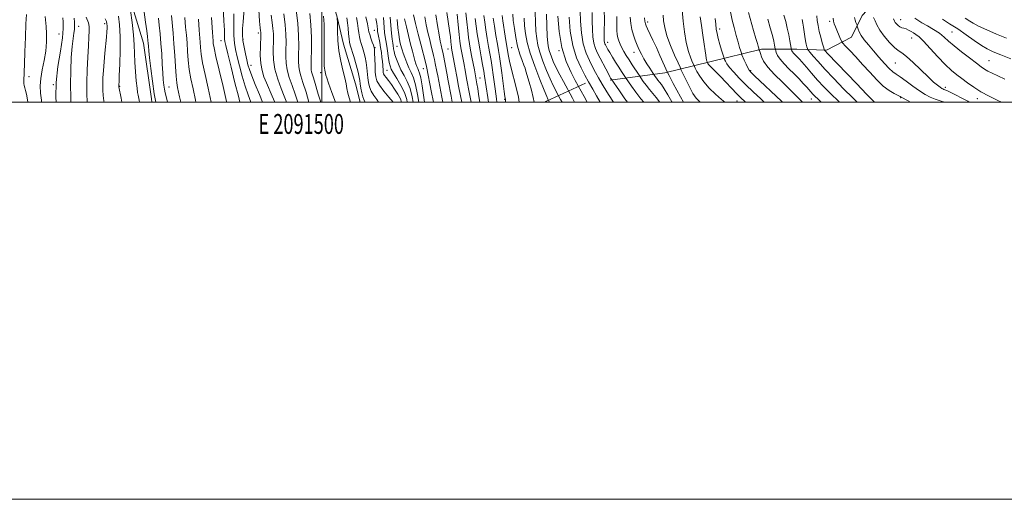
# Model space of a CAD drawing. Extents: x 2089800 to 2092700, y 297300 to 300200.
# Drawn here: x 2091348 to 2091843, y 297300 to 297542 of the extents above; entities that cross this region are included whole.
import ezdxf
from ezdxf.enums import TextEntityAlignment as Align

# ---------------------------------------------------------------- set-up
doc = ezdxf.new("R2010")
doc.units = 0
doc.header["$MEASUREMENT"] = 0
for name, color, linetype, lineweight in [('BREAKLINE DTM HARD', 7, 'Continuous', 0), ('CONTOUR INDEX', 41, 'Continuous', 13), ('CONTOUR INTERMEDIATE', 44, 'Continuous', 0), ('GRID LINE', 7, 'Continuous', 0), ('GRID TEXT', 7, 'Continuous', 0), ('SPOT ELEVATION DTM', 2, 'Continuous', 13)]:
    doc.layers.add(name, color=color, linetype=linetype, lineweight=lineweight)
doc.styles.add('Style-WORKING', font='WORKING.shx')

msp = doc.modelspace()

# ---------------------------------------------------------------- linework, layer by layer
at = {"layer": 'BREAKLINE DTM HARD', "extrusion": (0.5221380546901536, -0.6512338153766202, 0.5506962588890469), "elevation": 898923.7396457808, "flags": 128}
msp.add_lwpolyline([(1817963.720448916, -591855.6883526844), (1817964.592534251, -591855.9339482234), (1817985.654831653, -591865.3025195182)], dxfattribs=at)
at = {"layer": 'BREAKLINE DTM HARD'}
for points in [[(2091491.55, 297648.1, 1054.06), (2091497.14, 297613.91, 1052.18), (2091496.38, 297597.86, 1051.52), (2091497.5, 297578.74, 1050.51), (2091501.34, 297564.58, 1048.91), (2091507.73, 297542.74, 1048.04), (2091510.96, 297529.19, 1047.1), (2091517.02, 297509.2, 1047.07), (2091519.297, 297500, 1046.744)], [(2091645.06, 297511.11, 996.23), (2091672.49, 297514.78, 988.41), (2091695.27, 297520.26, 981.62), (2091721.12, 297526.69, 975.74), (2091739.02, 297526.57, 971.29), (2091753.84, 297526.1, 967.78), (2091766.42, 297532.71, 964.91), (2091771.86, 297543.56, 963.2), (2091776.75, 297548.86, 961.3000000000001), (2091783.8, 297552.94, 958.39), (2091795.2, 297555.22, 956.4200000000001), (2091805.02, 297559.94, 955.01), (2091816.7, 297564.69, 953.37), (2091827.78, 297567.89, 949.9300000000001)], [(2091402.69, 297555.25, 1079.89), (2091410.36, 297529.71, 1078.73), (2091414.34, 297501.67, 1078.52), (2091414.441, 297500, 1078.622)]]:
    msp.add_polyline3d(points, dxfattribs=at)
at = {"layer": 'CONTOUR INDEX', "flags": 128}
for points, elevation in [([(2091408.391, 297500), (2091408.12, 297501.059), (2091407.578, 297503.541), (2091407.367, 297504.775), (2091407.079, 297506.981), (2091406.667, 297510.653), (2091406.229, 297515.265), (2091405.902, 297520.033), (2091405.76, 297524.415), (2091405.635, 297528.825), (2091405.296, 297533.916), (2091404.597, 297540.018), (2091403.731, 297546.167)], 1080), ([(2091476.311, 297500), (2091475.055, 297502.99), (2091472.163, 297509.758), (2091470.917, 297512.803), (2091469.947, 297515.869), (2091469.327, 297519.411), (2091469.091, 297523.666), (2091469.115, 297527.989), (2091469.31, 297533.626), (2091469.329, 297534.656), (2091469.3, 297535.186), (2091469.224, 297535.84), (2091469.059, 297537.422), (2091468.749, 297540.779), (2091468.273, 297546.377)], 1060), ([(2091556.126, 297500), (2091555.038, 297505.664), (2091552.796, 297517.042), (2091552.607, 297517.922), (2091552.26, 297519.369), (2091549.796, 297529.095), (2091548.513, 297534.235), (2091547.215, 297539.52), (2091546.139, 297544.017)], 1030), ([(2091579.512, 297500), (2091579.4, 297500.768), (2091578.916, 297503.948), (2091578.448, 297506.895), (2091578.06, 297509.179), (2091576.746, 297516.209), (2091575.522, 297522.639), (2091574.866, 297526.188), (2091574.311, 297529.375), (2091573.836, 297532.523), (2091573.386, 297536.131), (2091572.932, 297540.483), (2091572.534, 297544.981)], 1020), ([(2091606.884, 297500), (2091606.387, 297502.396), (2091605.43, 297506.062), (2091604.287, 297510.098), (2091602.674, 297515.63), (2091602.235, 297517.012), (2091601.671, 297518.537), (2091600.767, 297520.909), (2091599.649, 297524.149), (2091598.53, 297528.105), (2091597.588, 297532.562), (2091596.86, 297537.059), (2091596.345, 297541.069), (2091596.044, 297544.254)], 1010), ([(2091366.382, 297500), (2091366.178, 297502.458), (2091366.323, 297509.862), (2091367.243, 297517.86), (2091368.512, 297525.639), (2091369.569, 297532.286), (2091369.996, 297537.114), (2091369.948, 297540.361), (2091369.719, 297542.489)], 1090), ([(2091444.431, 297500), (2091442.853, 297506.983), (2091441.282, 297513.881), (2091440.058, 297519.715), (2091439.333, 297524.185), (2091438.972, 297527.563), (2091438.776, 297530.26), (2091438.297, 297536.262), (2091437.929, 297541.764)], 1070), ([(2091506.891, 297500), (2091505.127, 297504.853), (2091503.427, 297509.522), (2091502.462, 297512.3), (2091502.057, 297513.639), (2091501.478, 297516.057), (2091501.294, 297517.097), (2091501.192, 297518.317), (2091501.165, 297520.227), (2091501.193, 297523.446), (2091501.247, 297528.301), (2091501.266, 297533.935), (2091501.183, 297539.196), (2091500.941, 297543.262)], 1050), ([(2091540.183, 297500), (2091539.523, 297501.712), (2091538.241, 297504.077), (2091536.659, 297506.572), (2091535.034, 297508.902), (2091533.59, 297510.825), (2091532.419, 297512.324), (2091531.579, 297513.436), (2091531.098, 297514.235), (2091530.88, 297514.931), (2091530.797, 297515.772), (2091530.657, 297518.519), (2091530.516, 297520.42), (2091530.289, 297522.625), (2091529.978, 297525.033), (2091529.591, 297527.526), (2091529.146, 297529.979), (2091528.337, 297534.104), (2091528.097, 297535.49), (2091527.964, 297536.507), (2091527.832, 297538.199), (2091527.651, 297539.584), (2091527.208, 297542.021)], 1040), ([(2091640.078, 297500), (2091638.247, 297503.227), (2091636.321, 297506.578), (2091634.13, 297510.28), (2091632.3, 297513.624), (2091630.404, 297517.226), (2091628.206, 297522.244), (2091626.27, 297528.525), (2091625.028, 297535.739), (2091624.375, 297542.839)], 1000), ([(2091676.213, 297500), (2091676.163, 297500.089), (2091674.149, 297503.587), (2091672.283, 297506.689), (2091670.887, 297508.785), (2091669.879, 297510.098), (2091669.081, 297511.054), (2091668.354, 297511.988), (2091667.727, 297512.856), (2091666.671, 297514.404), (2091664.946, 297517.043), (2091663.533, 297519.275), (2091662.078, 297521.704), (2091660.792, 297524.061), (2091659.662, 297526.36), (2091658.623, 297528.686), (2091657.629, 297531.118), (2091656.726, 297533.712), (2091655.983, 297536.521), (2091655.449, 297539.558), (2091655.106, 297542.689)], 990), ([(2091722.548, 297500), (2091720.801, 297501.594), (2091717.01, 297505.159), (2091713.327, 297508.734), (2091710.024, 297512.071), (2091707.26, 297515.023), (2091705.163, 297517.467), (2091703.806, 297519.316), (2091703.039, 297520.611), (2091702.655, 297521.428), (2091702.449, 297521.92), (2091702.236, 297522.544), (2091701.123, 297526.141), (2091700.255, 297529.056), (2091699.445, 297531.986), (2091698.855, 297534.497), (2091698.451, 297536.791), (2091698.146, 297539.228), (2091697.852, 297542.037)], 980), ([(2091769.301, 297500), (2091767.073, 297502.118), (2091762.458, 297506.755), (2091757.561, 297511.838), (2091753.093, 297516.601), (2091749.627, 297520.418), (2091747.177, 297523.21), (2091745.619, 297525.036), (2091744.801, 297526.017), (2091744.451, 297526.536), (2091744.269, 297527.036), (2091744.013, 297527.889), (2091743.675, 297529.175), (2091743.304, 297530.9), (2091742.943, 297533.03), (2091742.267, 297537.671), (2091741.948, 297539.742), (2091741.642, 297541.535)], 970.0000000000001), ([(2091841.989, 297500), (2091839.805, 297500.957), (2091835.634, 297502.964), (2091831.585, 297505.16), (2091827.962, 297507.437), (2091824.773, 297509.689), (2091821.951, 297511.805), (2091819.377, 297513.776), (2091816.733, 297515.988), (2091813.651, 297518.928), (2091809.933, 297522.846), (2091806.075, 297527.05), (2091802.745, 297530.613), (2091800.429, 297532.855), (2091798.875, 297534.079), (2091797.653, 297534.838), (2091796.413, 297535.572), (2091795.142, 297536.274), (2091793.911, 297536.829), (2091792.778, 297537.172), (2091791.737, 297537.445), (2091790.768, 297537.846), (2091789.866, 297538.51), (2091789.08, 297539.33), (2091788.475, 297540.141), (2091788.083, 297540.819), (2091787.528, 297541.993)], 960)]:
    msp.add_lwpolyline(points, dxfattribs=dict(at, elevation=elevation))
at = {"layer": 'CONTOUR INTERMEDIATE', "flags": 128}
for points, elevation in [([(2091470.261, 297500), (2091468.692, 297503.78), (2091466.544, 297508.904), (2091464.77, 297513.245), (2091463.615, 297516.364), (2091462.887, 297518.769), (2091462.289, 297521.208), (2091461.598, 297524.232), (2091460.901, 297527.624), (2091460.364, 297530.973), (2091460.115, 297534.009), (2091460.138, 297537.027), (2091460.38, 297540.46), (2091461.19, 297548.972)], 1062), ([(2091352.086, 297500), (2091351.925, 297501.192), (2091351.478, 297503.921), (2091351.037, 297505.862), (2091350.647, 297507.209), (2091350.355, 297508.306), (2091350.194, 297509.416), (2091350.136, 297510.49), (2091350.136, 297511.402), (2091350.158, 297512.065), (2091350.272, 297513.63), (2091350.343, 297515.317), (2091350.468, 297519.037), (2091350.665, 297525.299), (2091350.909, 297532.72), (2091351.165, 297539.44), (2091351.409, 297544.129)], 1094), ([(2091416.527, 297500), (2091415.753, 297504.186), (2091414.804, 297510.498), (2091413.98, 297516.857), (2091413.361, 297522.231), (2091412.996, 297525.866), (2091412.81, 297528.126), (2091412.703, 297529.651), (2091412.575, 297531.072), (2091412.348, 297532.97), (2091411.948, 297535.917), (2091411.344, 297540.24), (2091410.672, 297545.296)], 1078), ([(2091429.033, 297500), (2091428.445, 297502.639), (2091427.446, 297507.371), (2091427.043, 297509.781), (2091426.686, 297513.135), (2091426.36, 297517.888), (2091426.032, 297523.533), (2091425.658, 297529.322), (2091425.217, 297534.637), (2091424.361, 297543.522)], 1074), ([(2091458.848, 297500), (2091458.048, 297502.917), (2091456.295, 297509.767), (2091454.339, 297517.614), (2091452.679, 297524.35), (2091451.693, 297528.419), (2091451.262, 297530.481), (2091451.144, 297531.751), (2091451.118, 297533.365), (2091451.044, 297536.147), (2091450.804, 297540.841), (2091450.324, 297547.804)], 1066), ([(2091464.343, 297500), (2091462.894, 297503.742), (2091461.409, 297508.081), (2091459.955, 297513.065), (2091458.613, 297518.192), (2091457.484, 297522.779), (2091456.648, 297526.408), (2091456.104, 297529.716), (2091455.829, 297533.604), (2091455.782, 297538.689), (2091455.838, 297544.468)], 1064), ([(2091482.251, 297500), (2091482.084, 297500.492), (2091481.115, 297502.981), (2091479.581, 297506.822), (2091477.845, 297511.615), (2091476.426, 297516.648), (2091475.709, 297521.316), (2091475.535, 297525.437), (2091475.677, 297531.821), (2091475.642, 297534.4), (2091475.449, 297537.066), (2091475.065, 297540.148), (2091474.558, 297543.732)], 1058), ([(2091487.879, 297500), (2091486.611, 297503.96), (2091485.061, 297508.323), (2091483.631, 297512.407), (2091482.568, 297516.179), (2091482.043, 297519.645), (2091481.92, 297522.971), (2091481.987, 297526.36), (2091482.045, 297530.017), (2091481.956, 297534.145), (2091481.598, 297538.946), (2091480.905, 297544.456)], 1056), ([(2091493.564, 297500), (2091492.106, 297504.939), (2091490.541, 297509.823), (2091489.418, 297513.199), (2091488.711, 297515.71), (2091488.377, 297517.975), (2091488.305, 297520.504), (2091488.363, 297523.781), (2091488.419, 297528.172), (2091488.326, 297533.568), (2091487.934, 297539.743), (2091487.164, 297546.356)], 1054), ([(2091499.538, 297500), (2091498.261, 297504.051), (2091496.308, 297510.625), (2091495.638, 297512.719), (2091495.156, 297514.165), (2091494.853, 297515.242), (2091494.712, 297516.305), (2091494.69, 297518.037), (2091494.74, 297521.203), (2091494.804, 297526.267), (2091494.778, 297532.51), (2091494.55, 297538.914), (2091494.05, 297544.644)], 1052), ([(2091565.65, 297500), (2091565.051, 297503.052), (2091563.547, 297510.716), (2091562.828, 297514.498), (2091561.195, 297523.477), (2091560.87, 297525.118), (2091560.61, 297526.272), (2091560.038, 297528.61), (2091559.607, 297530.648), (2091559.002, 297533.91), (2091558.212, 297538.625), (2091557.409, 297544.003)], 1026), ([(2091570.403, 297500), (2091569.773, 297503.19), (2091568.821, 297508.065), (2091567.883, 297512.969), (2091567.093, 297517.246), (2091565.317, 297527.225), (2091565.224, 297527.899), (2091565.112, 297528.904), (2091564.953, 297530.455), (2091564.685, 297532.782), (2091564.24, 297536.118), (2091562.895, 297545.196)], 1024), ([(2091575.108, 297500), (2091574.974, 297500.74), (2091574.304, 297504.246), (2091572.813, 297511.963), (2091572.246, 297514.999), (2091571.384, 297519.751), (2091570.138, 297526.43), (2091569.809, 297528.358), (2091569.488, 297530.672), (2091569.108, 297534.074), (2091568.63, 297538.923), (2091568.137, 297544.208)], 1022), ([(2091588.139, 297500), (2091587.915, 297501.641), (2091587.22, 297506.63), (2091586.26, 297513.698), (2091585.708, 297517.436), (2091585.132, 297520.921), (2091583.875, 297528.006), (2091583.185, 297532.092), (2091582.515, 297536.31), (2091581.943, 297540.246), (2091581.536, 297543.602)], 1016), ([(2091599.269, 297500), (2091598.878, 297502.541), (2091597.769, 297507.349), (2091595.195, 297517.093), (2091594.388, 297520.6), (2091593.934, 297523.071), (2091593.495, 297526.008), (2091592.326, 297533.115), (2091591.082, 297540.88), (2091590.671, 297543.527)], 1012), ([(2091620.86, 297500), (2091620.151, 297501.314), (2091618.474, 297504.384), (2091617.66, 297505.902), (2091616.463, 297508.283), (2091614.912, 297511.641), (2091613.082, 297515.956), (2091611.24, 297520.669), (2091609.698, 297525.086), (2091608.687, 297528.742), (2091608.1, 297532.087), (2091607.747, 297535.796), (2091607.478, 297540.33), (2091607.304, 297545.274)], 1006), ([(2091627.169, 297500), (2091626.06, 297502.039), (2091621.556, 297510.299), (2091619.748, 297513.704), (2091617.943, 297517.266), (2091616.453, 297520.475), (2091615.32, 297523.219), (2091614.519, 297525.483), (2091614.01, 297527.397), (2091613.692, 297529.671), (2091613.448, 297533.16), (2091613.194, 297538.361), (2091612.974, 297544.345)], 1004), ([(2091646.663, 297500), (2091646.038, 297501.006), (2091643.45, 297505.165), (2091641.057, 297509.086), (2091639.208, 297512.264), (2091637.715, 297514.978), (2091636.254, 297517.705), (2091634.602, 297520.87), (2091632.943, 297524.706), (2091631.564, 297529.399), (2091630.678, 297534.96), (2091630.206, 297540.718), (2091629.999, 297545.829)], 998), ([(2091653.761, 297500), (2091652.478, 297501.728), (2091649.719, 297505.63), (2091645.509, 297511.772), (2091645.315, 297512.091), (2091644.93, 297512.782), (2091644.195, 297514.163), (2091638.763, 297524.565), (2091637.684, 297527.008), (2091636.884, 297529.699), (2091636.384, 297532.908), (2091636.127, 297536.617), (2091636.036, 297540.74), (2091636.028, 297545.188)], 996), ([(2091661.946, 297500), (2091660.504, 297501.68), (2091657.95, 297504.965), (2091655.744, 297508.016), (2091652.78, 297512.316), (2091651.715, 297513.938), (2091650.723, 297515.472), (2091649.411, 297517.527), (2091647.831, 297520.037), (2091646.215, 297522.639), (2091644.837, 297524.896), (2091643.9, 297526.485), (2091643.32, 297527.521), (2091642.638, 297528.815), (2091642.389, 297529.379), (2091642.204, 297530), (2091642.091, 297530.855), (2091642.049, 297532.516), (2091642.073, 297535.65), (2091642.137, 297540.703), (2091642.115, 297547.211)], 993.9999999999999), ([(2091690.341, 297500), (2091690.014, 297500.237), (2091688.274, 297502.004), (2091686.727, 297504.361), (2091684.942, 297507.7), (2091683.138, 297511.345), (2091680.858, 297516.135), (2091680.212, 297517.539), (2091679.207, 297519.77), (2091677.48, 297523.66), (2091675.42, 297528.557), (2091673.608, 297533.439), (2091672.484, 297537.504), (2091671.935, 297540.842), (2091671.705, 297543.763)], 986), ([(2091702.685, 297500), (2091701.077, 297501.278), (2091698.065, 297503.944), (2091694.943, 297507.019), (2091692.173, 297510.146), (2091690.116, 297512.998), (2091688.735, 297515.361), (2091687.897, 297517.05), (2091687.088, 297518.782), (2091686.542, 297519.994), (2091685.595, 297522.202), (2091684.42, 297525.521), (2091683.283, 297529.96), (2091682.4, 297535.352), (2091681.783, 297540.829), (2091681.138, 297548.294)], 984), ([(2091731.829, 297500), (2091731.303, 297500.49), (2091717.686, 297513.252), (2091715.867, 297515.008), (2091714.917, 297516.13), (2091714.252, 297517.336), (2091713.419, 297519.133), (2091712.515, 297521.167), (2091711.342, 297523.872), (2091711.076, 297524.589), (2091710.745, 297525.637), (2091710.171, 297527.509), (2091709.377, 297530.205), (2091708.437, 297533.604), (2091707.437, 297537.496), (2091706.506, 297541.319), (2091705.344, 297546.35)], 978), ([(2091741.835, 297500), (2091740.437, 297501.387), (2091738.359, 297503.507), (2091735.485, 297506.361), (2091731.732, 297509.984), (2091727.754, 297513.929), (2091724.392, 297517.626), (2091722.275, 297520.613), (2091721.177, 297522.857), (2091720.661, 297524.428), (2091720.356, 297525.414), (2091720.164, 297525.96), (2091719.926, 297526.569), (2091719.764, 297527.113), (2091719.479, 297528.189), (2091719.121, 297529.498), (2091718.399, 297532.038), (2091717.225, 297536.089), (2091714.584, 297545.099)], 976), ([(2091760.365, 297500), (2091759.914, 297500.405), (2091756.015, 297504.141), (2091752.551, 297507.683), (2091749.371, 297511.123), (2091746.385, 297514.49), (2091743.744, 297517.545), (2091740.253, 297521.608), (2091739.342, 297522.624), (2091738.651, 297523.343), (2091737.325, 297524.668), (2091736.806, 297525.256), (2091736.475, 297525.749), (2091736.299, 297526.131), (2091736.218, 297526.392), (2091736.168, 297526.599), (2091736.073, 297527.127), (2091735.442, 297530.802), (2091734.864, 297533.918), (2091734.16, 297537.295), (2091733.36, 297540.567), (2091732.452, 297543.842)], 972), ([(2091359.071, 297500), (2091358.954, 297500.949), (2091358.557, 297504.554), (2091358.384, 297508.127), (2091358.621, 297511.963), (2091359.363, 297516.27), (2091360.328, 297520.915), (2091361.14, 297525.677), (2091361.514, 297530.322), (2091361.521, 297534.563), (2091361.32, 297538.101), (2091360.827, 297543.181)], 1092), ([(2091373.79, 297500), (2091373.701, 297502.143), (2091373.592, 297508.909), (2091373.712, 297515.892), (2091374.021, 297522.459), (2091374.44, 297527.984), (2091374.892, 297532.009), (2091375.299, 297534.745), (2091375.584, 297536.57), (2091375.693, 297537.863), (2091375.662, 297538.99), (2091375.554, 297540.316), (2091375.417, 297542.194)], 1088), ([(2091381.988, 297500), (2091381.798, 297504.379), (2091381.766, 297509.866), (2091381.935, 297516.201), (2091382.241, 297522.665), (2091382.596, 297528.388), (2091382.909, 297532.708), (2091383.076, 297535.805), (2091382.99, 297538.071), (2091382.593, 297539.859), (2091381.504, 297542.844)], 1086), ([(2091390.501, 297500), (2091390.397, 297500.589), (2091390.039, 297503.381), (2091389.863, 297506.047), (2091389.836, 297508.907), (2091389.93, 297512.218), (2091390.139, 297515.996), (2091390.46, 297520.193), (2091390.88, 297524.685), (2091391.689, 297532.739), (2091391.916, 297535.411), (2091392.015, 297537.222), (2091392.023, 297538.475), (2091391.945, 297539.475), (2091391.664, 297540.526), (2091391.032, 297541.933)], 1084), ([(2091399.474, 297500), (2091399.034, 297502.04), (2091397.917, 297507.683), (2091397.906, 297507.948), (2091397.962, 297508.86), (2091398.027, 297510.191), (2091398.164, 297513.418), (2091398.377, 297519.081), (2091398.55, 297526.126), (2091398.538, 297533.102), (2091398.235, 297538.83), (2091397.693, 297543.232)], 1082), ([(2091422.407, 297500), (2091421.838, 297502.145), (2091421.223, 297504.673), (2091420.868, 297506.52), (2091420.569, 297508.575), (2091420.285, 297511.22), (2091420.014, 297514.71), (2091419.751, 297519.179), (2091419.466, 297524.266), (2091419.122, 297529.489), (2091418.7, 297534.406), (2091418.251, 297538.737), (2091417.843, 297542.24)], 1076), ([(2091436.695, 297500), (2091436.505, 297500.916), (2091435.232, 297506.757), (2091434.173, 297511.779), (2091433.372, 297516.425), (2091432.847, 297521.036), (2091432.502, 297525.548), (2091432.217, 297529.791), (2091431.893, 297533.726), (2091431.529, 297537.814), (2091431.145, 297542.643)], 1072), ([(2091452.223, 297500), (2091452.147, 297500.331), (2091450.339, 297507.898), (2091448.374, 297516.07), (2091446.745, 297523.004), (2091445.819, 297527.334), (2091445.443, 297529.578), (2091445.335, 297530.729), (2091445.155, 297532.98), (2091445.017, 297535.043), (2091444.569, 297542.584)], 1068), ([(2091514.486, 297500), (2091513.817, 297502.104), (2091513.113, 297504.559), (2091512.637, 297506.831), (2091512.216, 297509.245), (2091511.602, 297512.226), (2091510.643, 297516.082), (2091509.551, 297520.676), (2091508.632, 297525.754), (2091508.112, 297530.991), (2091507.912, 297535.763), (2091507.876, 297539.37), (2091507.813, 297542.801)], 1048), ([(2091521.63, 297500), (2091521.593, 297500.108), (2091521.109, 297501.228), (2091520.601, 297502.661), (2091520.105, 297504.692), (2091519.668, 297507.01), (2091519.337, 297509.154), (2091519.118, 297510.855), (2091518.83, 297512.615), (2091518.249, 297515.125), (2091517.243, 297518.796), (2091516.046, 297522.901), (2091514.301, 297528.694), (2091513.924, 297530.226), (2091513.697, 297531.885), (2091513.488, 297534.295), (2091513.256, 297537.169), (2091512.981, 297539.99), (2091512.656, 297542.348)], 1046), ([(2091528.553, 297500), (2091527.671, 297501.311), (2091526.182, 297503.405), (2091524.843, 297505.569), (2091523.941, 297507.699), (2091523.42, 297509.857), (2091523.136, 297512.144), (2091522.745, 297517.268), (2091522.407, 297519.977), (2091521.862, 297522.669), (2091521.182, 297525.223), (2091520.478, 297527.509), (2091519.844, 297529.453), (2091519.314, 297531.198), (2091518.907, 297532.945), (2091518.618, 297534.872), (2091518.35, 297537.088), (2091517.985, 297539.679), (2091517.442, 297542.671)], 1044), ([(2091535.846, 297500), (2091533.75, 297502.514), (2091531.255, 297505.583), (2091529.084, 297508.477), (2091527.777, 297510.707), (2091527.173, 297512.704), (2091526.935, 297515.134), (2091526.782, 297518.406), (2091526.565, 297524.828), (2091526.48, 297526.542), (2091526.318, 297527.545), (2091525.973, 297528.585), (2091525.387, 297530.212), (2091524.704, 297532.17), (2091524.116, 297534.004), (2091523.747, 297535.449), (2091522.989, 297539.368), (2091522.229, 297542.994)], 1042), ([(2091543.033, 297500), (2091542.791, 297501.263), (2091541.606, 297504.769), (2091539.823, 297508.389), (2091537.816, 297511.813), (2091536.071, 297514.646), (2091534.949, 297516.652), (2091534.32, 297518.227), (2091533.932, 297519.926), (2091533.574, 297522.144), (2091532.859, 297527.062), (2091532.519, 297529.101), (2091532.196, 297530.939), (2091531.888, 297532.862), (2091531.6, 297535.081), (2091531.348, 297537.529), (2091531.15, 297540.065), (2091531.005, 297542.607)], 1038), ([(2091545.906, 297500), (2091545.472, 297502.572), (2091544.388, 297506.768), (2091542.958, 297510.358), (2091541.36, 297513.452), (2091539.824, 297516.296), (2091538.537, 297519.061), (2091537.537, 297521.635), (2091536.824, 297523.833), (2091536.382, 297525.524), (2091536.134, 297526.78), (2091535.85, 297528.558), (2091535.682, 297529.692), (2091535.44, 297531.62), (2091535.102, 297534.672), (2091534.731, 297538.55), (2091534.406, 297542.8)], 1036), ([(2091548.75, 297500), (2091548.153, 297503.881), (2091547.171, 297508.767), (2091546.103, 297512.298), (2091544.986, 297514.867), (2091543.849, 297517.188), (2091542.734, 297519.784), (2091541.729, 297522.421), (2091540.936, 297524.675), (2091540.418, 297526.254), (2091540.086, 297527.386), (2091539.816, 297528.432), (2091539.503, 297529.729), (2091539.139, 297531.523), (2091538.734, 297534.037), (2091538.309, 297537.432), (2091537.903, 297541.622)], 1034), ([(2091551.655, 297500), (2091551.121, 297503.576), (2091550.422, 297508.244), (2091549.767, 297512.141), (2091549.208, 297514.603), (2091548.725, 297515.996), (2091548.282, 297516.942), (2091547.844, 297517.977), (2091547.385, 297519.274), (2091546.879, 297520.918), (2091546.295, 297523.008), (2091545.588, 297525.706), (2091544.705, 297529.187), (2091543.638, 297533.472), (2091542.55, 297537.972), (2091541.644, 297541.943)], 1032), ([(2091560.863, 297500), (2091560.397, 297502.542), (2091558.301, 297513.2), (2091557.871, 297515.461), (2091557.12, 297519.498), (2091556.728, 297521.423), (2091556.278, 297523.383), (2091555.738, 297525.569), (2091555.075, 297528.201), (2091554.276, 297531.422), (2091553.411, 297535.084), (2091552.57, 297538.964), (2091551.841, 297542.867)], 1028), ([(2091583.823, 297500), (2091583.491, 297502.308), (2091581.906, 297513.103), (2091581.483, 297515.616), (2091580.883, 297518.909), (2091580.167, 297522.753), (2091579.435, 297526.763), (2091578.767, 297530.635), (2091578.178, 297534.404), (2091577.665, 297538.189), (2091577.234, 297542.042)], 1018), ([(2091592.503, 297500), (2091592.479, 297500.252), (2091592.392, 297501.351), (2091592.155, 297502.881), (2091591.807, 297505.358), (2091590.565, 297514.683), (2091589.911, 297519.432), (2091589.375, 297522.986), (2091588.882, 297525.941), (2091588.315, 297529.249), (2091587.602, 297533.55), (2091586.853, 297538.216), (2091586.222, 297542.304)], 1014), ([(2091614.538, 297500), (2091614.525, 297500.03), (2091613.956, 297501.111), (2091613.763, 297501.505), (2091613.179, 297502.862), (2091611.881, 297506.017), (2091609.712, 297511.437), (2091607.159, 297518.118), (2091604.877, 297524.688), (2091603.363, 297530.087), (2091602.508, 297534.502), (2091602.046, 297538.433), (2091601.762, 297542.299)], 1008), ([(2091633.497, 297500), (2091631.969, 297502.763), (2091627.511, 297510.93), (2091625.446, 297514.867), (2091622.975, 297520.501), (2091620.783, 297527.534), (2091619.395, 297535.506), (2091618.704, 297543.305)], 1002), ([(2091670.083, 297500), (2091669.948, 297500.199), (2091668.255, 297502.337), (2091666.518, 297504.344), (2091664.793, 297506.367), (2091663.152, 297508.476), (2091661.735, 297510.436), (2091659.646, 297513.481), (2091656.17, 297518.792), (2091654.558, 297521.283), (2091653.133, 297523.53), (2091651.924, 297525.533), (2091650.913, 297527.38), (2091650.079, 297529.143), (2091649.423, 297530.825), (2091648.943, 297532.411), (2091648.636, 297533.98), (2091648.475, 297535.969), (2091648.428, 297538.908), (2091648.447, 297543.151)], 991.9999999999999), ([(2091681.991, 297500), (2091680.511, 297502.632), (2091678.581, 297506.091), (2091676.791, 297509.352), (2091675.498, 297511.79), (2091674.677, 297513.415), (2091673.931, 297514.977), (2091670.077, 297523.51), (2091668.289, 297527.411), (2091666.551, 297531.138), (2091663.865, 297536.837), (2091663.161, 297538.399), (2091662.791, 297539.49), (2091662.578, 297540.684), (2091662.381, 297542.414)], 988), ([(2091713.22, 297500), (2091712.884, 297500.291), (2091710.855, 297502.174), (2091708.801, 297504.239), (2091700.505, 297512.882), (2091698.234, 297515.182), (2091696.517, 297516.897), (2091695.325, 297518.121), (2091694.61, 297518.945), (2091694.247, 297519.458), (2091693.876, 297520.218), (2091693.724, 297520.584), (2091693.528, 297521.21), (2091693.325, 297522.179), (2091693.125, 297523.617), (2091692.851, 297525.822), (2091692.399, 297529.132), (2091691.716, 297533.662), (2091690.944, 297538.621), (2091690.278, 297542.992)], 982), ([(2091751.279, 297500), (2091749.623, 297501.468), (2091747.943, 297503.052), (2091747.007, 297504.039), (2091743.95, 297507.499), (2091742.206, 297509.429), (2091740.059, 297511.734), (2091737.613, 297514.253), (2091735.011, 297516.828), (2091732.55, 297519.31), (2091730.568, 297521.555), (2091729.306, 297523.435), (2091728.634, 297524.894), (2091728.324, 297525.891), (2091728.174, 297526.452), (2091728.084, 297526.869), (2091727.763, 297528.671), (2091727.354, 297530.599), (2091726.647, 297533.468), (2091725.59, 297537.329), (2091724.335, 297541.693)], 974), ([(2091777.996, 297500), (2091777.402, 297500.583), (2091774.233, 297503.831), (2091768.928, 297509.336), (2091754.548, 297524.363), (2091753.025, 297525.995), (2091752.926, 297526.15), (2091752.766, 297526.607), (2091752.406, 297527.759), (2091751.763, 297529.861), (2091750.968, 297532.624), (2091750.207, 297535.625), (2091749.63, 297538.499), (2091749.242, 297541.124), (2091749.015, 297543.44)], 968), ([(2091796.068, 297500), (2091794.664, 297500.772), (2091791.849, 297502.326), (2091791.488, 297502.543), (2091790.922, 297502.852), (2091787.988, 297504.314), (2091785.475, 297505.813), (2091782.469, 297508.097), (2091779.135, 297511.274), (2091775.615, 297515.046), (2091772.044, 297519.013), (2091768.594, 297522.788), (2091765.58, 297526.024), (2091763.355, 297528.386), (2091762.126, 297529.717), (2091761.518, 297530.567), (2091761.01, 297531.666), (2091758.352, 297537.867), (2091757.748, 297539.379), (2091757.418, 297540.669), (2091757.299, 297542.269)], 965.9999999999999), ([(2091813.248, 297500), (2091811.546, 297500.494), (2091808.621, 297501.447), (2091806.017, 297502.514), (2091803.492, 297503.858), (2091800.67, 297505.673), (2091797.335, 297508.038), (2091793.906, 297510.549), (2091790.965, 297512.682), (2091788.891, 297514.113), (2091787.269, 297515.311), (2091785.484, 297516.944), (2091783.088, 297519.487), (2091780.292, 297522.635), (2091777.475, 297525.89), (2091774.965, 297528.836), (2091772.892, 297531.398), (2091771.336, 297533.584), (2091770.337, 297535.395), (2091769.779, 297536.799), (2091769.502, 297537.759), (2091769.36, 297538.296), (2091769.239, 297538.672), (2091768.684, 297540.137), (2091768.276, 297541.329), (2091767.943, 297542.562)], 964), ([(2091825.681, 297500), (2091824.949, 297500.427), (2091821.973, 297502.05), (2091818.814, 297503.687), (2091816.12, 297505.02), (2091814.373, 297505.821), (2091813.394, 297506.213), (2091812.837, 297506.408), (2091812.383, 297506.6), (2091811.827, 297506.928), (2091810.988, 297507.51), (2091809.687, 297508.494), (2091807.743, 297510.12), (2091804.971, 297512.655), (2091797.467, 297519.925), (2091794.089, 297523.011), (2091791.728, 297524.813), (2091789.946, 297525.98), (2091788.066, 297527.473), (2091785.619, 297529.985), (2091782.969, 297533.132), (2091780.689, 297536.258), (2091779.197, 297538.845), (2091778.282, 297540.92), (2091777.578, 297542.647)], 962), ([(2091843.526, 297511.627), (2091840.056, 297513.219), (2091837.25, 297514.546), (2091835.077, 297515.651), (2091833.403, 297516.634), (2091831.684, 297517.827), (2091829.273, 297519.618), (2091825.769, 297522.241), (2091821.755, 297525.308), (2091818.058, 297528.272), (2091815.265, 297530.722), (2091812.998, 297532.771), (2091810.642, 297534.665), (2091807.765, 297536.581), (2091804.689, 297538.415), (2091801.921, 297539.995), (2091799.838, 297541.215), (2091798.285, 297542.245)], 958), ([(2091846.621, 297521.759), (2091841.548, 297523.751), (2091837.748, 297525.306), (2091834.763, 297526.741), (2091831.78, 297528.533), (2091828.18, 297531.011), (2091824.103, 297533.912), (2091819.883, 297536.823), (2091815.832, 297539.427), (2091812.18, 297541.79)], 956), ([(2091844.355, 297532.116), (2091839.39, 297534.202), (2091834.496, 297536.337), (2091830.403, 297538.23), (2091827.634, 297539.663), (2091825.901, 297540.706), (2091823.643, 297542.207)], 954)]:
    msp.add_lwpolyline(points, dxfattribs=dict(at, elevation=elevation))
at = {"layer": 'GRID LINE', "flags": 128}
for points in [[(2089800, 297300), (2092700, 297300), (2092700, 300200), (2089800, 300200), (2089800, 297300)], [(2090000, 297500), (2092500, 297500), (2092500, 300000), (2090000, 300000), (2090000, 297500)], [(2091500, 297500), (2091500, 300000)]]:
    msp.add_lwpolyline(points, dxfattribs=at)
at = {"layer": 'SPOT ELEVATION DTM'}
for p in [(2091390.72, 297539.55, 1084.4), (2091664, 297540.38, 987.6), (2091755.49, 297540.73, 966.3000000000001), (2091791.2, 297541.5, 959.3000000000001), (2091367.89, 297534.25, 1091.1), (2091377.69, 297538.07, 1087.3), (2091468.07, 297534.81, 1060.4), (2091526.43, 297536.1, 1040.9), (2091700.2, 297536.74, 979.5), (2091817.08, 297535.31, 957), (2091449.27, 297531.01, 1066.8), (2091460.32, 297531.68, 1061.8), (2091643.8, 297530.09, 993.4), (2091796.65, 297532.34, 960.8000000000001), (2091526.71, 297527.37, 1041.9), (2091537.86, 297528.13, 1034.8), (2091563.52, 297526.77, 1024.8), (2091595.57, 297527.43, 1011), (2091619.34, 297525.88, 1002), (2091657.01, 297525.06, 990.7), (2091788.5, 297519.63, 963), (2091835.68, 297520.82, 957.1), (2091464.48, 297518.44, 1061.3), (2091499.46, 297514.89, 1050.5), (2091532.73, 297516.03, 1039), (2091551.03, 297516.79, 1030.76), (2091715.78, 297515.9, 977.8000000000001), (2091352.66, 297512.74, 1093.4), (2091579.64, 297512.13, 1019.1), (2091364.96, 297508.82, 1090), (2091398.31, 297507.9, 1081.9), (2091423.17, 297507.57, 1075.1), (2091813.68, 297507.4, 961.6), (2091592.07, 297501.41, 1014.1), (2091708.81, 297500.51, 982.8000000000001), (2091746.18, 297501.56, 974.7), (2091791.18, 297502.28, 966.1), (2091829.83, 297501.77, 960.6)]:
    msp.add_point(p, dxfattribs=at)

# ---------------------------------------------------------------- texts
at = {"layer": 'GRID TEXT', "style": 'Style-WORKING', "width": 0.67}
msp.add_text('E 2091500', height=10, dxfattribs=at).set_placement((2091489.670833333, 297494), align=Align.TOP_CENTER)

doc.saveas('drawing.dxf')
